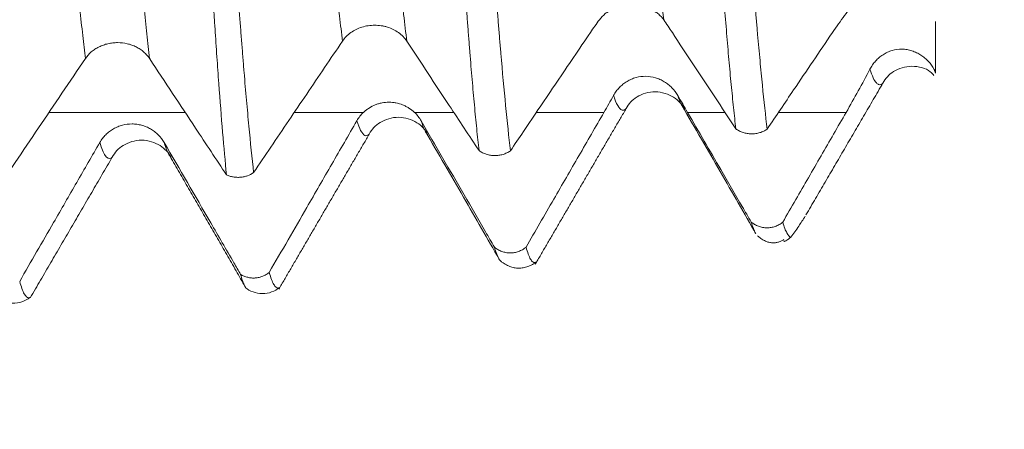
# Model space of a CAD drawing. Units: millimetres. Extents: x -48 to 103, y -82 to 34.
# Drawn here: x 76 to 82, y -7 to -4 of the extents above; entities that cross this region are included whole.
import ezdxf

# ---------------------------------------------------------------- set-up
doc = ezdxf.new("R2010")
doc.units = ezdxf.units.MM
for name, color, linetype in [('1', 4, 'Continuous'), ('2', 7, 'Continuous'), ('SK2', 7, 'Continuous')]:
    doc.layers.add(name, color=color, linetype=linetype)
doc.styles.add('iso_b_vert', font='simplex.shx')
doc.dimstyles.get("Standard").update_dxf_attribs({"dimtxt": 0.18, "dimasz": 0.18, "dimexe": 0.18, "dimexo": 0.0625, "dimgap": 0.09, "dimtad": 1, "dimzin": 0, "dimdsep": 52, "dimtxsty": 'Standard', "dimcen": 0.09, "dimadec": 0, "dimazin": 0, "dimtfac": 1, "dimtdec": 4, "dimtofl": 0, "dimtmove": 0, "dimatfit": 3, "dimfxl": 1, "dimtolj": 1, "dimtzin": 0, "dimarcsym": 0})

# ---------------------------------------------------------------- blocks, each defined once
blk = doc.blocks.new('_U0')
at = {"layer": '2', "lineweight": 13}
for p, q in [((101.32, -6.099448), (101.32, 21.84619)), ((83.4075, 6.099448), (103.32, 6.099448)), ((83.4075, -6.099448), (103.32, -6.099448))]:
    blk.add_line(p, q, dxfattribs=at)
at = {"layer": '2', "lineweight": 18}
for points in [[(101.32, 6.099448), (101.780784, 2.599449), (100.859216, 2.599446)], [(101.32, -6.099448), (100.859216, -2.599449), (101.780784, -2.599446)]]:
    blk.add_solid(points, dxfattribs=at)
at = {"layer": '2', "lineweight": 18, "insert": (100.728886, 16.234448), "char_height": 3, "attachment_point": 7, "rotation": 90, "line_spacing_factor": 1.084337, "style": 'iso_b_vert'}
blk.add_mtext('\\W0.6563;M12', dxfattribs=at)
blk = doc.blocks.new('_U3')
at = {"layer": 'SK2', "lineweight": 13}
for p, q in [((58.82, -7.686948), (58.82, -15.099448)), ((81.82, -7.686948), (81.82, -15.099448)), ((81.82, -13.099448), (58.82, -13.099448))]:
    blk.add_line(p, q, dxfattribs=at)
at = {"layer": 'SK2', "lineweight": 18}
for points in [[(58.82, -13.099448), (62.319998, -12.638664), (62.320002, -13.560232)], [(81.82, -13.099448), (78.320002, -13.560232), (78.319998, -12.638664)]]:
    blk.add_solid(points, dxfattribs=at)
at = {"layer": 'SK2', "lineweight": 18, "insert": (69.234791, -12.214333), "char_height": 3, "attachment_point": 7, "line_spacing_factor": 1.084337, "style": 'iso_b_vert'}
blk.add_mtext('\\W0.6740;23', dxfattribs=at)
blk = doc.blocks.new('_U4')
at = {"layer": 'SK2', "lineweight": 13}
for p, q in [((26.82, -6.0985), (26.82, -37.599448)), ((81.82, -7.686948), (81.82, -37.599448)), ((81.82, -35.599448), (26.82, -35.599448))]:
    blk.add_line(p, q, dxfattribs=at)
at = {"layer": 'SK2', "lineweight": 18}
for points in [[(26.82, -35.599448), (30.319998, -35.138664), (30.320002, -36.060232)], [(81.82, -35.599448), (78.320002, -36.060232), (78.319998, -35.138664)]]:
    blk.add_solid(points, dxfattribs=at)
at = {"layer": 'SK2', "lineweight": 18, "insert": (52.687172, -34.714333), "char_height": 3, "attachment_point": 7, "line_spacing_factor": 1.084337, "style": 'iso_b_vert'}
blk.add_mtext('\\W0.6740;55', dxfattribs=at)
blk = doc.blocks.new('_U5')
at = {"layer": '2', "lineweight": 13}
for p, q in [((35.07, -1.5875), (35.07, -26.599448)), ((81.82, -7.686948), (81.82, -26.599448)), ((81.82, -24.599448), (35.07, -24.599448))]:
    blk.add_line(p, q, dxfattribs=at)
at = {"layer": '2', "lineweight": 18}
for points in [[(35.07, -24.599448), (38.569998, -24.138664), (38.570002, -25.060232)], [(81.82, -24.599448), (78.320002, -25.060232), (78.319998, -24.138664)]]:
    blk.add_solid(points, dxfattribs=at)
at = {"layer": '2', "lineweight": 18, "insert": (54.925601, -23.714333), "char_height": 3, "attachment_point": 7, "line_spacing_factor": 1.084337, "style": 'iso_b_vert'}
blk.add_mtext('\\W0.7640;46.8', dxfattribs=at)

msp = doc.modelspace()

# ---------------------------------------------------------------- linework, layer by layer
at = {"layer": '1', "lineweight": 13}
for points, knots in [([(79.7142, -0.8581), (79.7156, -0.8841), (79.7269, -1.0834), (79.7431, -1.3673), (79.7626, -1.7064), (79.7747, -1.9163), (79.7844, -2.0823), (79.7916, -2.2074), (79.7988, -2.3284), (79.806, -2.4481), (79.8119, -2.5542), (79.8167, -2.6383), (79.8202, -2.6941), (79.8237, -2.738), (79.8285, -2.7949), (79.8344, -2.855), (79.8403, -2.9092), (79.8451, -2.9491), (79.8498, -2.9858), (79.8546, -3.0321), (79.8593, -3.088), (79.864, -3.1488), (79.87, -3.2223), (79.8795, -3.3333), (79.9059, -3.635), (79.936, -3.9268), (79.9616, -4.13), (79.9675, -4.1742)], [0, 0, 0, 0, 0.017173, 0.131551, 0.188739, 0.245928, 0.274523, 0.303117, 0.331712, 0.360306, 0.3889, 0.403198, 0.417495, 0.431792, 0.446089, 0.474684, 0.503278, 0.517575, 0.531872, 0.560467, 0.574764, 0.589061, 0.617656, 0.64625, 0.703439, 0.932194, 1, 1, 1, 1]), ([(76.026, -4.4382), (76.0198, -4.3882), (76.0074, -4.2806), (75.9885, -4.1009), (75.963, -3.8344), (75.9426, -3.5934), (75.927, -3.3933), (75.9231, -3.3432), (75.92, -3.3005), (75.9177, -3.2694), (75.9154, -3.2413), (75.9134, -3.2217), (75.9111, -3.2015), (75.9081, -3.175), (75.9038, -3.1356), (75.8993, -3.0909), (75.8954, -3.0523), (75.8924, -3.0198), (75.89, -2.9951), (75.8878, -2.9731), (75.8854, -2.9466), (75.8831, -2.9122), (75.88, -2.8578), (75.8745, -2.7585), (75.8667, -2.6183), (75.8542, -2.3942), (75.8386, -2.1085), (75.8134, -1.6454), (75.792, -1.2491), (75.7768, -0.9658), (75.7745, -0.923)], [0, 0, 0, 0, 0.071897, 0.147019, 0.22214, 0.372383, 0.391164, 0.409944, 0.419334, 0.428724, 0.438115, 0.447505, 0.4522, 0.466285, 0.485065, 0.503846, 0.522626, 0.532016, 0.541407, 0.550797, 0.560187, 0.569577, 0.578967, 0.597748, 0.635308, 0.672869, 0.747991, 0.823112, 0.973355, 1, 1, 1, 1]), ([(76.4642, -4.4389), (76.4641, -4.4379), (76.4575, -4.3847), (76.4447, -4.2732), (76.4255, -4.09), (76.4, -3.8223), (76.3796, -3.5804), (76.3641, -3.3794), (76.3602, -3.3295), (76.357, -3.2859), (76.3547, -3.2553), (76.3525, -3.2276), (76.3505, -3.2072), (76.3481, -3.1857), (76.3451, -3.1594), (76.3409, -3.1192), (76.3363, -3.0738), (76.3325, -3.0346), (76.3294, -3.0015), (76.3271, -2.9764), (76.3249, -2.9553), (76.3225, -2.9274), (76.3201, -2.8926), (76.3171, -2.8387), (76.3116, -2.7388), (76.3038, -2.5982), (76.2913, -2.3741), (76.2756, -2.0878), (76.2504, -1.6239), (76.2294, -1.2346), (76.2146, -0.9585), (76.2128, -0.9232)], [0, 0, 0, 0, 0.001439, 0.076558, 0.151677, 0.226796, 0.377035, 0.395815, 0.414594, 0.423984, 0.433374, 0.442764, 0.452154, 0.456849, 0.470934, 0.489714, 0.508493, 0.527273, 0.536663, 0.546053, 0.555443, 0.564833, 0.574223, 0.583613, 0.602392, 0.639952, 0.677512, 0.752631, 0.82775, 0.977989, 1, 1, 1, 1]), ([(77.5265, -0.8985), (77.5384, -1.1161), (77.5693, -1.6779), (77.6022, -2.2645), (77.6241, -2.6471), (77.6287, -2.7275), (77.6322, -2.7877), (77.6356, -2.8437), (77.639, -2.8892), (77.6425, -2.9292), (77.6471, -2.9704), (77.6529, -3.0223), (77.6586, -3.0755), (77.6632, -3.1195), (77.6666, -3.1548), (77.6701, -3.1917), (77.6747, -3.2439), (77.6804, -3.3256), (77.6873, -3.4076), (77.6944, -3.4926), (77.7036, -3.5981), (77.7153, -3.7331), (77.7341, -3.9275), (77.7552, -4.1282), (77.7716, -4.2651), (77.7784, -4.3189)], [0, 0, 0, 0, 0.139422, 0.362512, 0.390398, 0.404341, 0.418284, 0.432227, 0.44617, 0.460113, 0.474057, 0.501943, 0.529829, 0.543772, 0.557715, 0.571658, 0.585602, 0.613488, 0.641374, 0.66926, 0.697146, 0.752919, 0.808691, 0.920236, 1, 1, 1, 1]), ([(77.9647, -0.8987), (77.9762, -1.1089), (78.0068, -1.6637), (78.0392, -2.2441), (78.0612, -2.6275), (78.0658, -2.708), (78.0692, -2.7683), (78.0727, -2.8246), (78.0761, -2.8702), (78.0796, -2.9111), (78.0841, -2.9525), (78.0899, -3.0056), (78.0957, -3.0598), (78.1003, -3.1046), (78.1037, -3.1404), (78.1071, -3.1777), (78.1117, -3.2302), (78.1175, -3.312), (78.1244, -3.3942), (78.1314, -3.4799), (78.1406, -3.5854), (78.1524, -3.7211), (78.1712, -3.9163), (78.1926, -4.122), (78.2094, -4.2628), (78.2167, -4.3198)], [0, 0, 0, 0, 0.134647, 0.35774, 0.385627, 0.39957, 0.413513, 0.427457, 0.4414, 0.455343, 0.469287, 0.497173, 0.52506, 0.539003, 0.552947, 0.56689, 0.580833, 0.60872, 0.636606, 0.664493, 0.69238, 0.748153, 0.803926, 0.915473, 1, 1, 1, 1]), ([(81.3727, -4.5106), (81.3875, -4.5569), (81.4073, -4.5989), (81.432, -4.6169), (81.4445, -4.6169), (81.4538, -4.6122), (81.4582, -4.6084), (81.46, -4.6065)], [0, 0, 0, 0, 0.501879, 0.675465, 0.849051, 0.935844, 1, 1, 1, 1]), ([(79.6256, -4.689), (79.6276, -4.6955), (79.6495, -4.7604), (79.6784, -4.8008), (79.7047, -4.7855), (79.7117, -4.7778)], [0, 0, 0, 0, 0.071974, 0.753699, 1, 1, 1, 1]), ([(80.0639, -4.69), (80.0655, -4.6952), (80.0751, -4.7238), (80.0846, -4.7459), (80.0925, -4.7597)], [0, 0, 0, 0, 0.172237, 1, 1, 1, 1]), ([(77.8764, -4.8613), (77.8849, -4.8885), (77.903, -4.9349), (77.9258, -4.9624), (77.9446, -4.9645), (77.9547, -4.9584), (77.9601, -4.9528), (77.9608, -4.9521)], [0, 0, 0, 0, 0.300173, 0.637648, 0.806385, 0.975123, 1, 1, 1, 1]), ([(78.3147, -4.8623), (78.3228, -4.8882), (78.3329, -4.9144), (78.343, -4.933), (78.345, -4.9363)], [0, 0, 0, 0, 0.801628, 1, 1, 1, 1]), ([(76.2089, -5.1094), (76.2056, -5.1129), (76.1898, -5.1252), (76.1619, -5.1111), (76.1369, -5.0506), (76.1245, -5.0088)], [0, 0, 0, 0, 0.119895, 0.568233, 1, 1, 1, 1]), ([(76.6036, -5.1049), (76.6019, -5.1027), (76.5884, -5.0835), (76.5748, -5.0501), (76.5627, -5.0096)], [0, 0, 0, 0, 0.130188, 1, 1, 1, 1])]:
    msp.add_open_spline(points, degree=3, knots=knots, dxfattribs=at)
at = {"layer": '1', "lineweight": 18}
for points, knots in [([(80.459, -4.9164), (80.4537, -4.8701), (80.4484, -4.8217), (80.4379, -4.721), (80.4326, -4.6686), (80.4221, -4.5598), (80.4168, -4.5034), (80.4065, -4.3871), (80.4013, -4.3271), (80.3911, -4.2036), (80.3861, -4.14), (80.3785, -4.0419), (80.3759, -4.0087), (80.3707, -3.9414), (80.368, -3.9072), (80.363, -3.8381), (80.3605, -3.8032), (80.3569, -3.7503), (80.3556, -3.7325), (80.3531, -3.6966), (80.3518, -3.6784), (80.3493, -3.6416), (80.348, -3.623), (80.3456, -3.5852), (80.3443, -3.5659), (80.3406, -3.5069), (80.3382, -3.4662), (80.3335, -3.3822), (80.3311, -3.3389), (80.3262, -3.2498), (80.3238, -3.204), (80.3188, -3.1103), (80.3164, -3.0624), (80.3126, -2.9901), (80.3114, -2.9659), (80.3089, -2.9175), (80.3076, -2.8933), (80.3038, -2.8206), (80.3012, -2.772), (80.296, -2.6743), (80.2935, -2.6252), (80.286, -2.4775), (80.2808, -2.3781), (80.2706, -2.1779), (80.2655, -2.0771), (80.2551, -1.8738), (80.2499, -1.7717), (80.2344, -1.464), (80.224, -1.2571), (80.2135, -1.0485)], [0, 0, 0, 0, 0.0625, 0.0625, 0.125, 0.125, 0.1875, 0.1875, 0.25, 0.25, 0.3125, 0.3125, 0.34375, 0.34375, 0.375, 0.375, 0.40625, 0.40625, 0.421875, 0.421875, 0.4375, 0.4375, 0.453125, 0.453125, 0.46875, 0.46875, 0.5, 0.5, 0.53125, 0.53125, 0.5625, 0.5625, 0.59375, 0.59375, 0.609375, 0.609375, 0.625, 0.625, 0.65625, 0.65625, 0.6875, 0.6875, 0.75, 0.75, 0.8125, 0.8125, 0.875, 0.875, 1, 1, 1, 1]), ([(80.4286, -1.0487), (80.4338, -1.1535), (80.4389, -1.258), (80.4492, -1.4658), (80.4543, -1.5691), (80.4695, -1.8772), (80.4797, -2.0803), (80.492, -2.3315), (80.4944, -2.3816), (80.4993, -2.4815), (80.5018, -2.5312), (80.5068, -2.6302), (80.5092, -2.6795), (80.5139, -2.7776), (80.5164, -2.8263), (80.5214, -2.9234), (80.524, -2.9718), (80.5287, -3.0683), (80.5306, -3.1164), (80.5345, -3.2112), (80.5364, -3.2578), (80.5396, -3.3262), (80.5407, -3.3487), (80.543, -3.3932), (80.5441, -3.4152), (80.5464, -3.4582), (80.5476, -3.4793), (80.5499, -3.5205), (80.5509, -3.5408), (80.5544, -3.6), (80.5571, -3.6371), (80.5608, -3.6915), (80.562, -3.7095), (80.5644, -3.745), (80.5657, -3.7625), (80.5683, -3.7974), (80.5697, -3.8147), (80.5724, -3.8493), (80.5764, -3.9008), (80.5804, -3.9515), (80.5857, -4.0183), (80.5884, -4.0512), (80.5938, -4.1162), (80.5966, -4.1483), (80.602, -4.2115), (80.6102, -4.3048), (80.6183, -4.3941), (80.6292, -4.5093), (80.6346, -4.5652), (80.6509, -4.7268), (80.6617, -4.8266), (80.6726, -4.9183)], [0, 0, 0, 0, 0.0625, 0.0625, 0.125, 0.125, 0.25, 0.25, 0.28125, 0.28125, 0.3125, 0.3125, 0.34375, 0.34375, 0.375, 0.375, 0.40625, 0.40625, 0.4375, 0.4375, 0.46875, 0.46875, 0.484375, 0.484375, 0.5, 0.5, 0.515625, 0.515625, 0.53125, 0.53125, 0.5625, 0.5625, 0.578125, 0.578125, 0.59375, 0.59375, 0.609375, 0.609375, 0.625, 0.65625, 0.65625, 0.6875, 0.6875, 0.71875, 0.71875, 0.75, 0.8125, 0.8125, 0.875, 0.875, 1, 1, 1, 1]), ([(76.9293, -1.1229), (76.9345, -1.2337), (76.9396, -1.3441), (76.9499, -1.5639), (76.955, -1.6731), (76.9651, -1.8903), (76.9702, -1.9983), (76.9801, -2.213), (76.985, -2.3198), (76.9924, -2.4789), (76.9949, -2.5318), (76.9998, -2.6372), (77.0022, -2.6898), (77.0071, -2.7944), (77.0096, -2.8465), (77.0145, -2.9501), (77.0169, -3.0017), (77.0203, -3.0789), (77.0213, -3.1045), (77.0235, -3.1557), (77.0246, -3.1813), (77.028, -3.2576), (77.0309, -3.3079), (77.0347, -3.3826), (77.0358, -3.4074), (77.0378, -3.4566), (77.0386, -3.4811), (77.0402, -3.5295), (77.0411, -3.5534), (77.0429, -3.6006), (77.0438, -3.624), (77.0468, -3.6926), (77.0491, -3.736), (77.0547, -3.8185), (77.0578, -3.8578), (77.062, -3.9154), (77.0633, -3.9344), (77.0657, -3.9723), (77.0668, -3.9911), (77.0689, -4.0285), (77.07, -4.047), (77.0723, -4.0838), (77.0735, -4.102), (77.0775, -4.1562), (77.0804, -4.1917), (77.0862, -4.2622), (77.0889, -4.297), (77.0943, -4.3659), (77.0969, -4.4), (77.1022, -4.467), (77.1049, -4.4999), (77.113, -4.5973), (77.1184, -4.66), (77.1293, -4.7816), (77.1347, -4.8405), (77.1509, -5.0109), (77.1617, -5.1166), (77.1725, -5.2141)], [0, 0, 0, 0, 0.0625, 0.0625, 0.125, 0.125, 0.1875, 0.1875, 0.25, 0.25, 0.28125, 0.28125, 0.3125, 0.3125, 0.34375, 0.34375, 0.375, 0.375, 0.390625, 0.390625, 0.40625, 0.40625, 0.4375, 0.4375, 0.453125, 0.453125, 0.46875, 0.46875, 0.484375, 0.484375, 0.5, 0.5, 0.53125, 0.53125, 0.5625, 0.5625, 0.578125, 0.578125, 0.59375, 0.59375, 0.609375, 0.609375, 0.625, 0.625, 0.65625, 0.65625, 0.6875, 0.6875, 0.71875, 0.71875, 0.75, 0.75, 0.8125, 0.8125, 0.875, 0.875, 1, 1, 1, 1]), ([(78.7087, -5.0645), (78.7034, -5.0168), (78.6982, -4.967), (78.6877, -4.8634), (78.6826, -4.8096), (78.6722, -4.6981), (78.6669, -4.6403), (78.6564, -4.5207), (78.6513, -4.4589), (78.6437, -4.3634), (78.6412, -4.3311), (78.636, -4.2654), (78.6334, -4.2321), (78.6281, -4.1646), (78.6257, -4.1304), (78.6207, -4.0611), (78.6181, -4.0259), (78.6142, -3.9728), (78.613, -3.955), (78.6104, -3.9194), (78.6092, -3.9015), (78.6055, -3.8473), (78.603, -3.8105), (78.598, -3.7344), (78.5956, -3.6951), (78.5919, -3.6336), (78.5907, -3.6126), (78.5882, -3.5697), (78.5869, -3.5478), (78.5845, -3.5034), (78.5833, -3.481), (78.5808, -3.4355), (78.5795, -3.4124), (78.5769, -3.3657), (78.5757, -3.3421), (78.5734, -3.2945), (78.5722, -3.2705), (78.5697, -3.2221), (78.5685, -3.1977), (78.566, -3.1488), (78.5647, -3.1242), (78.561, -3.0505), (78.5585, -3.0011), (78.5509, -2.8521), (78.5459, -2.7518), (78.5383, -2.5998), (78.5357, -2.5488), (78.5306, -2.4467), (78.5281, -2.3954), (78.5153, -2.1386), (78.5051, -1.931), (78.4845, -1.5116), (78.4742, -1.2997), (78.4638, -1.0856)], [0, 0, 0, 0, 0.0625, 0.0625, 0.125, 0.125, 0.1875, 0.1875, 0.25, 0.25, 0.28125, 0.28125, 0.3125, 0.3125, 0.34375, 0.34375, 0.375, 0.375, 0.390625, 0.390625, 0.40625, 0.40625, 0.4375, 0.4375, 0.46875, 0.46875, 0.484375, 0.484375, 0.5, 0.5, 0.515625, 0.515625, 0.53125, 0.53125, 0.546875, 0.546875, 0.5625, 0.5625, 0.578125, 0.578125, 0.59375, 0.59375, 0.625, 0.625, 0.6875, 0.6875, 0.71875, 0.71875, 0.75, 0.75, 0.875, 0.875, 1, 1, 1, 1]), ([(78.679, -1.0858), (78.6842, -1.1935), (78.6893, -1.3008), (78.6996, -1.5142), (78.7048, -1.6203), (78.7149, -1.8313), (78.7199, -1.9363), (78.7298, -2.145), (78.7347, -2.2488), (78.7447, -2.4552), (78.7498, -2.5579), (78.757, -2.7105), (78.7594, -2.7611), (78.7639, -2.862), (78.766, -2.9122), (78.7697, -2.987), (78.7711, -3.0117), (78.7739, -3.0612), (78.7754, -3.0858), (78.7782, -3.1351), (78.7796, -3.1596), (78.782, -3.2088), (78.7829, -3.2334), (78.7844, -3.2823), (78.7851, -3.3066), (78.7866, -3.3547), (78.7873, -3.3786), (78.7891, -3.4256), (78.7901, -3.4488), (78.7924, -3.4945), (78.7936, -3.5172), (78.7974, -3.5835), (78.8, -3.6257), (78.804, -3.6865), (78.8052, -3.7064), (78.8075, -3.7456), (78.8085, -3.7649), (78.8116, -3.8218), (78.8138, -3.8586), (78.8179, -3.9123), (78.8194, -3.93), (78.8224, -3.9653), (78.8238, -3.9829), (78.828, -4.0355), (78.8306, -4.0705), (78.8358, -4.1395), (78.8385, -4.1735), (78.8439, -4.2405), (78.8467, -4.2736), (78.8521, -4.3388), (78.8549, -4.3709), (78.8684, -4.529), (78.8793, -4.6476), (78.9009, -4.8688), (78.9117, -4.9716), (78.9225, -5.0662)], [0, 0, 0, 0, 0.0625, 0.0625, 0.125, 0.125, 0.1875, 0.1875, 0.25, 0.25, 0.3125, 0.3125, 0.34375, 0.34375, 0.375, 0.375, 0.390625, 0.390625, 0.40625, 0.40625, 0.421875, 0.421875, 0.4375, 0.4375, 0.453125, 0.453125, 0.46875, 0.46875, 0.484375, 0.484375, 0.5, 0.5, 0.53125, 0.53125, 0.546875, 0.546875, 0.5625, 0.5625, 0.59375, 0.59375, 0.609375, 0.609375, 0.625, 0.625, 0.65625, 0.65625, 0.6875, 0.6875, 0.71875, 0.71875, 0.75, 0.75, 0.875, 0.875, 1, 1, 1, 1]), ([(76.7821, -1.5793), (76.7909, -1.7786), (76.7996, -1.976), (76.8128, -2.2693), (76.8172, -2.3666), (76.8259, -2.5602), (76.8303, -2.6562), (76.8388, -2.8465), (76.8429, -2.9406), (76.8496, -3.0809), (76.8518, -3.1276), (76.8563, -3.2203), (76.8586, -3.2665), (76.861, -3.3349), (76.8617, -3.3576), (76.8635, -3.4027), (76.8645, -3.4252), (76.8679, -3.4921), (76.8704, -3.536), (76.8748, -3.6218), (76.8769, -3.6637), (76.8798, -3.7249), (76.8807, -3.7448), (76.8824, -3.7838), (76.8832, -3.8028), (76.8848, -3.8402), (76.8856, -3.8585), (76.8877, -3.8948), (76.889, -3.9127), (76.8914, -3.9481), (76.8926, -3.9656), (76.8948, -4.0002), (76.8959, -4.0174), (76.899, -4.0686), (76.9011, -4.1022), (76.9051, -4.1687), (76.9072, -4.2016), (76.9136, -4.2994), (76.9179, -4.3631), (76.9243, -4.4563), (76.9265, -4.487), (76.9308, -4.5476), (76.933, -4.5775), (76.9438, -4.7248), (76.9524, -4.8356), (76.9698, -5.0431), (76.9786, -5.1399), (76.9874, -5.2296)], [0, 0, 0, 0, 0.125, 0.125, 0.1875, 0.1875, 0.25, 0.25, 0.3125, 0.3125, 0.34375, 0.34375, 0.375, 0.375, 0.390625, 0.390625, 0.40625, 0.40625, 0.4375, 0.4375, 0.46875, 0.46875, 0.484375, 0.484375, 0.5, 0.5, 0.515625, 0.515625, 0.53125, 0.53125, 0.546875, 0.546875, 0.5625, 0.5625, 0.59375, 0.59375, 0.625, 0.625, 0.6875, 0.6875, 0.71875, 0.71875, 0.75, 0.75, 0.875, 0.875, 1, 1, 1, 1]), ([(79.5292, -4.1734), (79.5405, -4.1579), (79.554, -4.1442), (79.5773, -4.1261), (79.5857, -4.1204), (79.6032, -4.1101), (79.6215, -4.1008), (79.6412, -4.0933), (79.6616, -4.0869), (79.6723, -4.0841), (79.7043, -4.0775), (79.7263, -4.0753), (79.7714, -4.0751), (79.7934, -4.0772), (79.8256, -4.0837), (79.8363, -4.0864), (79.8567, -4.0928), (79.8665, -4.0966), (79.8855, -4.105), (79.8947, -4.1098), (79.9121, -4.1203), (79.9285, -4.1317), (79.9427, -4.1448), (79.9559, -4.1589), (79.962, -4.1664), (79.9675, -4.1742)], [0, 0, 0, 0, 0.125, 0.125, 0.1875, 0.1875, 0.25, 0.3125, 0.3125, 0.375, 0.375, 0.5, 0.5, 0.625, 0.625, 0.6875, 0.6875, 0.75, 0.75, 0.8125, 0.8125, 0.875, 0.9375, 0.9375, 1, 1, 1, 1]), ([(81.1173, -4.2613), (81.1452, -4.2201), (81.1729, -4.1812), (81.2278, -4.108), (81.255, -4.0737), (81.2819, -4.0418)], [0, 0, 0, 0, 0.5, 0.5, 1, 1, 1, 1]), ([(77.8348, -4.2614), (77.8462, -4.2532), (77.8582, -4.246), (77.8836, -4.2335), (77.897, -4.2282), (77.9249, -4.2197), (77.9391, -4.2165), (77.9608, -4.2132), (77.968, -4.2124), (77.9827, -4.2113), (77.9902, -4.211), (78.0124, -4.211), (78.0271, -4.2121), (78.0488, -4.2153), (78.0559, -4.2166), (78.0702, -4.2198), (78.0773, -4.2216), (78.0982, -4.228), (78.1115, -4.2333), (78.1369, -4.2458), (78.149, -4.2531), (78.1604, -4.2614)], [0, 0, 0, 0, 0.125, 0.125, 0.25, 0.25, 0.375, 0.375, 0.4375, 0.4375, 0.5, 0.5, 0.625, 0.625, 0.6875, 0.6875, 0.75, 0.75, 0.875, 0.875, 1, 1, 1, 1]), ([(81.82, -4.5274), (81.82, -4.5071), (81.82, -4.4867), (81.82, -4.4467), (81.82, -4.427), (81.82, -4.3687), (81.82, -4.3309), (81.82, -4.2761), (81.82, -4.2581), (81.82, -4.2226), (81.82, -4.2053), (81.82, -4.1876), (81.82, -4.1867), (81.82, -4.1859)], [0, 0, 0, 0, 0.165289, 0.165289, 0.330579, 0.330579, 0.661158, 0.661158, 0.826447, 0.826447, 0.991737, 0.991737, 1, 1, 1, 1]), ([(78.9225, -5.0662), (78.9519, -5.0227), (78.9813, -4.9792), (79.0868, -4.8233), (79.1628, -4.7109), (79.315, -4.4861), (79.3912, -4.3737), (79.4674, -4.2613)], [0, 0, 0, 0, 0.162126, 0.162126, 0.581063, 0.581063, 1, 1, 1, 1]), ([(80.0263, -4.2613), (80.0744, -4.3343), (80.1226, -4.4073), (80.2189, -4.5532), (80.2671, -4.6262), (80.3632, -4.7716), (80.4111, -4.844), (80.459, -4.9164)], [0, 0, 0, 0, 0.334114, 0.334114, 0.668229, 0.668229, 1, 1, 1, 1]), ([(80.6726, -4.9183), (80.7326, -4.8295), (80.7927, -4.7407), (80.9409, -4.5217), (81.0291, -4.3915), (81.1173, -4.2613)], [0, 0, 0, 0, 0.40542, 0.40542, 1, 1, 1, 1]), ([(76.026, -4.4382), (76.0372, -4.4216), (76.0507, -4.4066), (76.0741, -4.3865), (76.0826, -4.3802), (76.1001, -4.3686), (76.1185, -4.3581), (76.1382, -4.3497), (76.1587, -4.3424), (76.1693, -4.3393), (76.1906, -4.3344), (76.2014, -4.3325), (76.2232, -4.33), (76.2343, -4.3294), (76.2676, -4.3294), (76.2894, -4.3319), (76.3215, -4.3393), (76.3321, -4.3424), (76.3524, -4.3497), (76.3623, -4.3539), (76.3813, -4.3634), (76.3905, -4.3688), (76.4081, -4.3805), (76.4247, -4.3931), (76.4391, -4.4074), (76.4525, -4.4225), (76.4587, -4.4306), (76.4642, -4.4389)], [0, 0, 0, 0, 0.125, 0.125, 0.1875, 0.1875, 0.25, 0.3125, 0.3125, 0.375, 0.375, 0.4375, 0.4375, 0.5, 0.5, 0.625, 0.625, 0.6875, 0.6875, 0.75, 0.75, 0.8125, 0.8125, 0.875, 0.9375, 0.9375, 1, 1, 1, 1]), ([(77.1725, -5.2141), (77.2117, -5.1561), (77.2508, -5.0982), (77.3713, -4.92), (77.4527, -4.7998), (77.6155, -4.5593), (77.6969, -4.4391), (77.7784, -4.3189)], [0, 0, 0, 0, 0.194126, 0.194126, 0.597063, 0.597063, 1, 1, 1, 1]), ([(78.2167, -4.3198), (78.2648, -4.3928), (78.313, -4.4658), (78.4093, -4.6117), (78.4575, -4.6847), (78.5734, -4.8599), (78.641, -4.9622), (78.7087, -5.0645)], [0, 0, 0, 0, 0.293906, 0.293906, 0.587812, 0.587812, 1, 1, 1, 1]), ([(81.8111, -4.5117), (81.7999, -4.4919), (81.7867, -4.474), (81.7639, -4.4495), (81.7558, -4.4417), (81.7385, -4.4272), (81.7205, -4.4139), (81.701, -4.4029), (81.6858, -4.3956), (81.6806, -4.3933), (81.67, -4.3891), (81.6646, -4.3872), (81.6483, -4.3819), (81.6372, -4.3792), (81.6147, -4.3754), (81.6032, -4.3743), (81.5685, -4.3737), (81.5459, -4.3768), (81.5128, -4.3864), (81.5021, -4.3904), (81.4815, -4.3999), (81.4716, -4.4053), (81.4526, -4.4176), (81.4435, -4.4244), (81.4265, -4.439), (81.4185, -4.4468), (81.4036, -4.4635), (81.3965, -4.4724), (81.3838, -4.4909), (81.3779, -4.5005), (81.3727, -4.5106)], [0, 0, 0, 0, 0.125, 0.125, 0.1875, 0.1875, 0.25, 0.3125, 0.3125, 0.34375, 0.34375, 0.375, 0.375, 0.4375, 0.4375, 0.5, 0.5, 0.625, 0.625, 0.6875, 0.6875, 0.75, 0.75, 0.8125, 0.8125, 0.875, 0.875, 0.9375, 0.9375, 1, 1, 1, 1]), ([(75.4721, -5.2574), (75.4972, -5.2202), (75.5223, -5.183), (75.6006, -5.0671), (75.6537, -4.9885), (75.8132, -4.7526), (75.9195, -4.5954), (76.026, -4.4382)], [0, 0, 0, 0, 0.136201, 0.136201, 0.424134, 0.424134, 1, 1, 1, 1]), ([(76.4642, -4.4389), (76.5163, -4.5178), (76.5685, -4.5967), (76.6728, -4.7544), (76.725, -4.8333), (76.8473, -5.018), (76.9173, -5.1238), (76.9874, -5.2296)], [0, 0, 0, 0, 0.299224, 0.299224, 0.598447, 0.598447, 1, 1, 1, 1]), ([(81.4605, -4.606), (81.4776, -4.5724), (81.5264, -4.5203), (81.6561, -4.477), (81.7681, -4.507), (81.8012, -4.544), (81.8082, -4.5541)], [0, 0, 0, 0, 0.295553, 0.602014, 0.904421, 1, 1, 1, 1]), ([(80.0639, -4.69), (80.0526, -4.6705), (80.0392, -4.6528), (80.016, -4.629), (80.0076, -4.6214), (79.9902, -4.6075), (79.972, -4.5948), (79.9523, -4.5845), (79.9319, -4.5755), (79.9213, -4.5716), (79.8893, -4.5623), (79.8673, -4.559), (79.8223, -4.5585), (79.8002, -4.5614), (79.7679, -4.5703), (79.7573, -4.574), (79.7368, -4.5828), (79.7269, -4.5879), (79.7079, -4.5993), (79.6987, -4.6057), (79.6812, -4.6197), (79.6648, -4.6347), (79.6505, -4.6517), (79.6372, -4.6697), (79.631, -4.6792), (79.6256, -4.689)], [0, 0, 0, 0, 0.125, 0.125, 0.1875, 0.1875, 0.25, 0.3125, 0.3125, 0.375, 0.375, 0.5, 0.5, 0.625, 0.625, 0.6875, 0.6875, 0.75, 0.75, 0.8125, 0.8125, 0.875, 0.9375, 0.9375, 1, 1, 1, 1]), ([(81.3727, -4.5106), (81.347, -4.5597), (81.3207, -4.6087), (81.2666, -4.7066), (81.239, -4.7554), (81.2108, -4.8043)], [0, 0, 0, 0, 0.5, 0.5, 1, 1, 1, 1]), ([(79.7109, -4.7786), (79.7282, -4.7449), (79.7768, -4.6933), (79.9093, -4.649), (80.0431, -4.6943), (80.0918, -4.7481), (80.1096, -4.7825)], [0, 0, 0, 0, 0.247882, 0.505253, 0.759495, 1, 1, 1, 1]), ([(78.2685, -4.8043), (78.2567, -4.7934), (78.2442, -4.7837), (78.2241, -4.7709), (78.2172, -4.767), (78.203, -4.7597), (78.1957, -4.7564), (78.1734, -4.7475), (78.1582, -4.743), (78.1348, -4.7384), (78.127, -4.7373), (78.111, -4.7357), (78.103, -4.7353), (78.0791, -4.7353), (78.0633, -4.7368), (78.0399, -4.7412), (78.032, -4.7431), (78.0167, -4.7476), (78.0091, -4.7502), (77.987, -4.759), (77.9729, -4.7662), (77.9527, -4.7791), (77.9461, -4.7838), (77.9334, -4.7936), (77.9274, -4.7988), (77.9215, -4.8043)], [0, 0, 0, 0, 0.125, 0.125, 0.1875, 0.1875, 0.25, 0.25, 0.375, 0.375, 0.4375, 0.4375, 0.5, 0.5, 0.625, 0.625, 0.6875, 0.6875, 0.75, 0.75, 0.875, 0.875, 0.9375, 0.9375, 1, 1, 1, 1]), ([(80.0929, -4.7604), (80.1353, -4.8335), (80.2188, -4.9776), (80.3514, -5.2056), (80.478, -5.426), (80.557, -5.5631), (80.5962, -5.6311)], [0, 0, 0, 0, 0.267697, 0.513115, 0.752376, 1, 1, 1, 1]), ([(79.5601, -4.8043), (79.5031, -4.9028), (79.4462, -5.0013), (79.3323, -5.1983), (79.2753, -5.2968), (79.1552, -5.5044), (79.0921, -5.6135), (79.029, -5.7227)], [0, 0, 0, 0, 0.321726, 0.321726, 0.643452, 0.643452, 1, 1, 1, 1]), ([(80.5635, -5.5509), (80.5432, -5.516), (80.5229, -5.4811), (80.4539, -5.3622), (80.4052, -5.2782), (80.2809, -5.0643), (80.2054, -4.9343), (80.1299, -4.8043)], [0, 0, 0, 0, 0.140278, 0.140278, 0.477643, 0.477643, 1, 1, 1, 1]), ([(81.2108, -4.8043), (81.1539, -4.9028), (81.0969, -5.0013), (80.9825, -5.1992), (80.925, -5.2987), (80.8378, -5.4495), (80.8082, -5.5007), (80.7785, -5.552)], [0, 0, 0, 0, 0.395189, 0.395189, 0.79431, 0.79431, 1, 1, 1, 1]), ([(76.5627, -5.0096), (76.5516, -4.9904), (76.5382, -4.9731), (76.5148, -4.9497), (76.5064, -4.9424), (76.4889, -4.9289), (76.4706, -4.9167), (76.4509, -4.9069), (76.4304, -4.8984), (76.4198, -4.8948), (76.3986, -4.8891), (76.3878, -4.8869), (76.366, -4.8839), (76.3549, -4.8832), (76.3216, -4.883), (76.2998, -4.8858), (76.2677, -4.8943), (76.2571, -4.8978), (76.2367, -4.9062), (76.2268, -4.911), (76.2077, -4.9219), (76.1985, -4.928), (76.1808, -4.9415), (76.1642, -4.956), (76.1497, -4.9725), (76.1363, -4.9899), (76.1301, -4.9992), (76.1245, -5.0088)], [0, 0, 0, 0, 0.125, 0.125, 0.1875, 0.1875, 0.25, 0.3125, 0.3125, 0.375, 0.375, 0.4375, 0.4375, 0.5, 0.5, 0.625, 0.625, 0.6875, 0.6875, 0.75, 0.75, 0.8125, 0.8125, 0.875, 0.9375, 0.9375, 1, 1, 1, 1]), ([(77.8764, -4.8613), (77.8194, -4.9598), (77.7625, -5.0583), (77.6486, -5.2553), (77.5916, -5.3537), (77.4495, -5.5994), (77.3644, -5.7466), (77.2792, -5.8938)], [0, 0, 0, 0, 0.286156, 0.286156, 0.572313, 0.572313, 1, 1, 1, 1]), ([(77.9605, -4.9524), (77.978, -4.9186), (78.0269, -4.8667), (78.1595, -4.8225), (78.2937, -4.8679), (78.3427, -4.922), (78.3605, -4.9565)], [0, 0, 0, 0, 0.247401, 0.505148, 0.759543, 1, 1, 1, 1]), ([(78.8137, -5.7219), (78.7934, -5.687), (78.7732, -5.6521), (78.7041, -5.5332), (78.6554, -5.4492), (78.5093, -5.1976), (78.412, -5.0299), (78.3147, -4.8623)], [0, 0, 0, 0, 0.121871, 0.121871, 0.414926, 0.414926, 1, 1, 1, 1]), ([(78.3442, -4.9349), (78.3865, -5.008), (78.4699, -5.1519), (78.6021, -5.3795), (78.7285, -5.5996), (78.8077, -5.7369), (78.847, -5.8051)], [0, 0, 0, 0, 0.26693, 0.51244, 0.752176, 1, 1, 1, 1]), ([(80.6726, -4.9183), (80.665, -4.9236), (80.6571, -4.9282), (80.6403, -4.9363), (80.6314, -4.9397), (80.6131, -4.9452), (80.6038, -4.9473), (80.5895, -4.9493), (80.5848, -4.9498), (80.5751, -4.9505), (80.5702, -4.9506), (80.5557, -4.9505), (80.5461, -4.9497), (80.5319, -4.9474), (80.5272, -4.9465), (80.5179, -4.9443), (80.5132, -4.943), (80.4996, -4.9386), (80.491, -4.9351), (80.4743, -4.9267), (80.4664, -4.9218), (80.459, -4.9164)], [0, 0, 0, 0, 0.125, 0.125, 0.25, 0.25, 0.375, 0.375, 0.4375, 0.4375, 0.5, 0.5, 0.625, 0.625, 0.6875, 0.6875, 0.75, 0.75, 0.875, 0.875, 1, 1, 1, 1]), ([(76.1245, -5.0088), (76.072, -5.0997), (76.0195, -5.1907), (75.9145, -5.3725), (75.862, -5.4635), (75.7324, -5.6879), (75.6553, -5.8214), (75.5782, -5.9549)], [0, 0, 0, 0, 0.288305, 0.288305, 0.576611, 0.576611, 1, 1, 1, 1]), ([(76.2088, -5.1095), (76.2264, -5.0755), (76.2752, -5.0234), (76.4084, -4.9785), (76.5426, -5.0236), (76.5918, -5.0773), (76.6097, -5.1117)], [0, 0, 0, 0, 0.247765, 0.505047, 0.759361, 1, 1, 1, 1]), ([(77.0842, -5.9076), (77.0689, -5.8813), (77.0536, -5.8549), (76.9855, -5.7376), (76.9327, -5.6466), (76.7742, -5.3736), (76.6685, -5.1916), (76.5627, -5.0096)], [0, 0, 0, 0, 0.087983, 0.087983, 0.391989, 0.391989, 1, 1, 1, 1]), ([(78.9225, -5.0662), (78.915, -5.0715), (78.907, -5.0762), (78.8902, -5.0843), (78.8813, -5.0877), (78.863, -5.0933), (78.8537, -5.0953), (78.8394, -5.0974), (78.8346, -5.0979), (78.825, -5.0985), (78.8201, -5.0987), (78.8055, -5.0986), (78.7959, -5.0978), (78.7817, -5.0955), (78.777, -5.0946), (78.7677, -5.0924), (78.763, -5.0911), (78.7494, -5.0867), (78.7407, -5.0832), (78.7241, -5.0748), (78.7161, -5.0699), (78.7087, -5.0645)], [0, 0, 0, 0, 0.125, 0.125, 0.25, 0.25, 0.375, 0.375, 0.4375, 0.4375, 0.5, 0.5, 0.625, 0.625, 0.6875, 0.6875, 0.75, 0.75, 0.875, 0.875, 1, 1, 1, 1]), ([(77.1725, -5.2141), (77.1597, -5.2231), (77.1456, -5.2303), (77.1227, -5.2385), (77.1149, -5.2407), (77.099, -5.2441), (77.0909, -5.2453), (77.0746, -5.2467), (77.0662, -5.2469), (77.0498, -5.2462), (77.0417, -5.2453), (77.0257, -5.2425), (77.0177, -5.2406), (77.0021, -5.2358), (76.9946, -5.2329), (76.9874, -5.2296)], [0, 0, 0, 0, 0.25, 0.25, 0.375, 0.375, 0.5, 0.5, 0.625, 0.625, 0.75, 0.75, 0.875, 0.875, 1, 1, 1, 1]), ([(80.5635, -5.5509), (80.571, -5.5572), (80.5789, -5.5628), (80.5956, -5.5725), (80.6045, -5.5766), (80.6229, -5.5834), (80.6322, -5.5859), (80.6513, -5.5894), (80.661, -5.5903), (80.6806, -5.5904), (80.6903, -5.5896), (80.7046, -5.5872), (80.7093, -5.5862), (80.7188, -5.5837), (80.7235, -5.5823), (80.7373, -5.5774), (80.7461, -5.5733), (80.7587, -5.5662), (80.7628, -5.5636), (80.7709, -5.5581), (80.7748, -5.5551), (80.7785, -5.552)], [0, 0, 0, 0, 0.125, 0.125, 0.25, 0.25, 0.375, 0.375, 0.5, 0.5, 0.625, 0.625, 0.6875, 0.6875, 0.75, 0.75, 0.875, 0.875, 0.9375, 0.9375, 1, 1, 1, 1]), ([(80.7785, -5.552), (80.7833, -5.568), (80.788, -5.5821), (80.7974, -5.6065), (80.8021, -5.6169), (80.816, -5.6424), (80.8252, -5.6519), (80.8342, -5.6539)], [0, 0, 0, 0, 0.25, 0.25, 0.5, 0.5, 1, 1, 1, 1]), ([(80.8342, -5.6539), (80.8516, -5.6309), (80.8692, -5.606), (80.902, -5.5577), (80.917, -5.535), (80.9321, -5.5111)], [0, 0, 0, 0, 0.55348, 0.55348, 1, 1, 1, 1]), ([(80.8342, -5.6539), (80.8317, -5.6562), (80.8295, -5.658), (80.8256, -5.6612), (80.8238, -5.6626), (80.8189, -5.6664), (80.8161, -5.6684), (80.8084, -5.6736), (80.8042, -5.676), (80.7965, -5.6799), (80.793, -5.6813), (80.7884, -5.6829), (80.7871, -5.6833), (80.7859, -5.6836)], [0, 0, 0, 0, 0.073335, 0.073335, 0.146671, 0.146671, 0.293341, 0.293341, 0.586682, 0.586682, 0.880024, 0.880024, 1, 1, 1, 1]), ([(78.8137, -5.7219), (78.8212, -5.7282), (78.8292, -5.7338), (78.8459, -5.7435), (78.8548, -5.7477), (78.8732, -5.7544), (78.8826, -5.7569), (78.8969, -5.7595), (78.9017, -5.7602), (78.9114, -5.7611), (78.9163, -5.7613), (78.931, -5.7614), (78.9407, -5.7606), (78.955, -5.7581), (78.9598, -5.7571), (78.9692, -5.7546), (78.974, -5.7531), (78.9877, -5.7482), (78.9966, -5.7441), (79.0092, -5.7369), (79.0133, -5.7343), (79.0213, -5.7288), (79.0253, -5.7258), (79.029, -5.7227)], [0, 0, 0, 0, 0.125, 0.125, 0.25, 0.25, 0.375, 0.375, 0.4375, 0.4375, 0.5, 0.5, 0.625, 0.625, 0.6875, 0.6875, 0.75, 0.75, 0.875, 0.875, 0.9375, 0.9375, 1, 1, 1, 1]), ([(78.8625, -5.8218), (78.8566, -5.818), (78.8507, -5.8111), (78.8345, -5.784), (78.8241, -5.7575), (78.8137, -5.7219)], [0, 0, 0, 0, 0.364218, 0.364218, 1, 1, 1, 1]), ([(79.029, -5.7227), (79.0342, -5.7407), (79.0393, -5.7564), (79.0495, -5.7832), (79.0546, -5.7943), (79.0647, -5.8118), (79.0698, -5.8182), (79.0799, -5.8261), (79.085, -5.8277), (79.0936, -5.8269), (79.0972, -5.8253), (79.1009, -5.8224)], [0, 0, 0, 0, 0.21047, 0.21047, 0.42094, 0.42094, 0.63141, 0.63141, 0.841881, 0.841881, 1, 1, 1, 1]), ([(77.0842, -5.9076), (77.0916, -5.9121), (77.0993, -5.9161), (77.1154, -5.9228), (77.1238, -5.9255), (77.1406, -5.9296), (77.1491, -5.9311), (77.1665, -5.9325), (77.1753, -5.9326), (77.1926, -5.9314), (77.2012, -5.9301), (77.2181, -5.9262), (77.2266, -5.9236), (77.2427, -5.9171), (77.2504, -5.9133), (77.2653, -5.9044), (77.2725, -5.8994), (77.2792, -5.8938)], [0, 0, 0, 0, 0.125, 0.125, 0.25, 0.25, 0.375, 0.375, 0.5, 0.5, 0.625, 0.625, 0.75, 0.75, 0.875, 0.875, 1, 1, 1, 1]), ([(77.2792, -5.8938), (77.2843, -5.9122), (77.2895, -5.9283), (77.2997, -5.9557), (77.3048, -5.9669), (77.3151, -5.9845), (77.3202, -5.9908), (77.3302, -5.9991), (77.3351, -6.0011), (77.3414, -6.0005), (77.3429, -6.0002), (77.3444, -5.9996)], [0, 0, 0, 0, 0.232382, 0.232382, 0.464765, 0.464765, 0.697147, 0.697147, 0.929529, 0.929529, 1, 1, 1, 1]), ([(75.5782, -5.9549), (75.5834, -5.9737), (75.5886, -5.9901), (75.5989, -6.0184), (75.604, -6.0301), (75.6193, -6.0582), (75.6296, -6.0674), (75.6419, -6.0671), (75.644, -6.0667), (75.6461, -6.0658)], [0, 0, 0, 0, 0.226501, 0.226501, 0.453001, 0.453001, 0.906002, 0.906002, 1, 1, 1, 1]), ([(77.0842, -5.9076), (77.0883, -5.9229), (77.0923, -5.9365), (77.1003, -5.9603), (77.1043, -5.9704), (77.1122, -5.9872), (77.1161, -5.9939), (77.12, -5.9989)], [0, 0, 0, 0, 0.334031, 0.334031, 0.668062, 0.668062, 1, 1, 1, 1]), ([(77.116, -5.9966), (77.1319, -6.0099), (77.1668, -6.03), (77.2316, -6.0426), (77.2966, -6.0304), (77.3319, -6.0103), (77.348, -5.9971)], [0, 0, 0, 0, 0.249762, 0.50363, 0.755528, 1, 1, 1, 1]), ([(75.413, -6.0602), (75.429, -6.0737), (75.4641, -6.0945), (75.5293, -6.1082), (75.5952, -6.0971), (75.6313, -6.0774), (75.648, -6.0644)], [0, 0, 0, 0, 0.248831, 0.502426, 0.754718, 1, 1, 1, 1])]:
    msp.add_open_spline(points, degree=3, knots=knots, dxfattribs=at)
for points, degree in [([(79.4674, -4.2613), (79.488, -4.2309), (79.5086, -4.2016), (79.5292, -4.1734)], 3), ([(79.9675, -4.1742), (79.9868, -4.2022), (80.0064, -4.2313), (80.0263, -4.2613)], 3), ([(77.7784, -4.3189), (77.7859, -4.308), (77.8028, -4.2874), (77.8234, -4.2696), (77.8348, -4.2614)], 3), ([(78.1604, -4.2614), (78.1718, -4.2697), (78.1925, -4.2878), (78.2093, -4.3086), (78.2167, -4.3198)], 3), ([(81.82, -4.5274), (81.817, -4.5222), (81.814, -4.5169), (81.8111, -4.5117)], 3), ([(81.82, -4.5274), (81.82, -4.5315), (81.82, -4.5349), (81.82, -4.5378)], 3), ([(80.9369, -5.5027), (81.1988, -5.0542), (81.4615, -4.6049)], 2), ([(79.6256, -4.689), (79.604, -4.7277), (79.5822, -4.7661), (79.5601, -4.8043)], 3), ([(80.1299, -4.8043), (80.1078, -4.7663), (80.0858, -4.7282), (80.0639, -4.69)], 3), ([(80.0925, -4.7597), (80.0983, -4.7698), (80.1041, -4.7775), (80.1098, -4.7827)], 3), ([(77.9215, -4.8043), (77.9037, -4.8211), (77.8887, -4.8401), (77.8764, -4.8613)], 3), ([(78.3147, -4.8623), (78.3021, -4.8407), (78.2867, -4.8214), (78.2685, -4.8043)], 3), ([(79.0909, -5.8405), (79.4008, -5.3096), (79.7118, -4.7776)], 2), ([(77.3439, -6.0088), (77.6519, -5.4807), (77.9609, -4.952)], 2), ([(78.345, -4.9363), (78.3478, -4.9412), (78.3507, -4.9454), (78.3535, -4.949)], 3), ([(75.6507, -6.0665), (75.9295, -5.5883), (76.209, -5.1093)], 2), ([(76.6036, -5.1048), (76.8557, -5.5412), (77.1078, -5.9777)], 2), ([(80.5932, -5.6258), (80.5833, -5.6089), (80.5734, -5.584), (80.5635, -5.5509)], 3), ([(80.6068, -5.6441), (80.6957, -5.7254), (80.7867, -5.671)], 2), ([(78.8572, -5.8177), (78.9788, -5.9114), (79.1043, -5.8196)], 2)]:
    msp.add_open_spline(points, degree=degree, dxfattribs=at)
at = {"layer": '1', "lineweight": 13}
for points in [[(81.8111, -4.5117), (81.814, -4.521), (81.817, -4.5297), (81.82, -4.5378)], [(76.7057, -4.8044), (76.3965, -4.8044), (76.0874, -4.8044), (75.7782, -4.8044)], [(77.9215, -4.8043), (77.7642, -4.8043), (77.6068, -4.8043), (77.4495, -4.8044)], [(78.5366, -4.8043), (78.4472, -4.8043), (78.3578, -4.8043), (78.2685, -4.8043)], [(79.5601, -4.8043), (79.4066, -4.8043), (79.2531, -4.8043), (79.0996, -4.8043)], [(80.3848, -4.8043), (80.2999, -4.8043), (80.2149, -4.8043), (80.1299, -4.8043)], [(81.2108, -4.8043), (81.0571, -4.8043), (80.9034, -4.8043), (80.7497, -4.8043)]]:
    msp.add_open_spline(points, degree=3, dxfattribs=at)

# ---------------------------------------------------------------- dimensions: what is measured, and where the dimension line sits
at = {"layer": '2', "lineweight": 18}
dim = msp.add_linear_dim(base=(101.32, -6.0994), p1=(81.82, 6.0994), p2=(81.82, -6.0994), angle=90, dimstyle='Standard', override={"dimtxt": 3, "dimasz": 3.5, "dimexe": 2, "dimexo": 1.5875, "dimgap": 1.5, "dimtad": 1, "dimtih": 0, "dimtoh": 0, "dimdec": 3, "dimlfac": 1, "dimzin": 8, "dimdsep": 46, "dimlunit": 2, "dimpost": '', "dimtxsty": 'iso_b_vert', "dimsah": 1, "dimse1": 0, "dimse2": 0, "dimsd1": 0, "dimsd2": 0, "dimclrd": 2, "dimclre": 2, "dimclrt": 2, "dimtol": 0, "dimtm": -0.1, "dimtfac": 1.166667, "dimtdec": 3, "dimtofl": 1, "dimtmove": 0, "dimtzin": 8, "dimlwd": 13, "dimlwe": 13}, dxfattribs=at)
dim.commit()
dim.dimension.update_dxf_attribs({"geometry": '_U0', "text_midpoint": (101.32, 24.7423)})
dim = msp.add_linear_dim(base=(35.07, -24.599448), p1=(81.82, -6.099448), p2=(35.07, 0), dimstyle='Standard', override={"dimtxt": 3, "dimasz": 3.5, "dimexe": 2, "dimexo": 1.5875, "dimgap": 1.5, "dimtad": 1, "dimtih": 1, "dimtoh": 0, "dimdec": 1, "dimlfac": 1, "dimzin": 8, "dimdsep": 46, "dimlunit": 2, "dimpost": '<>', "dimtxsty": 'iso_b_vert', "dimsah": 1, "dimse1": 0, "dimse2": 0, "dimsd1": 0, "dimsd2": 0, "dimclrd": 2, "dimclre": 2, "dimclrt": 2, "dimtol": 0, "dimtm": -0.1, "dimtfac": 1.166667, "dimtdec": 3, "dimtofl": 1, "dimtmove": 0, "dimtzin": 8, "dimlwd": 13, "dimlwe": 13}, dxfattribs=at)
dim.commit()
dim.dimension.update_dxf_attribs({"geometry": '_U5', "text_midpoint": (58.445, -24.599448)})
at = {"layer": 'SK2', "lineweight": 18}
for base, p2, picture, middle in [((26.82, -35.5994), (26.82, -4.511), '_U4', (54.32, -35.5994)), ((58.82, -13.0994), (58.82, -6.0994), '_U3', (70.8676, -13.0994))]:
    dim = msp.add_linear_dim(base=base, p1=(81.82, -6.0994), p2=p2, dimstyle='Standard', override={"dimtxt": 3, "dimasz": 3.5, "dimexe": 2, "dimexo": 1.5875, "dimgap": 1.5, "dimtad": 1, "dimtih": 1, "dimtoh": 0, "dimdec": 1, "dimlfac": 1, "dimzin": 8, "dimdsep": 46, "dimlunit": 2, "dimpost": '<>', "dimtxsty": 'iso_b_vert', "dimsah": 1, "dimse1": 0, "dimse2": 0, "dimsd1": 0, "dimsd2": 0, "dimclrd": 2, "dimclre": 2, "dimclrt": 2, "dimtol": 0, "dimtm": -0.1, "dimtfac": 1.166667, "dimtdec": 3, "dimtofl": 1, "dimtmove": 0, "dimtzin": 8, "dimlwd": 13, "dimlwe": 13}, dxfattribs=at)
    dim.commit()
    dim.dimension.update_dxf_attribs({"geometry": picture, "text_midpoint": middle})

doc.saveas('drawing.dxf')
